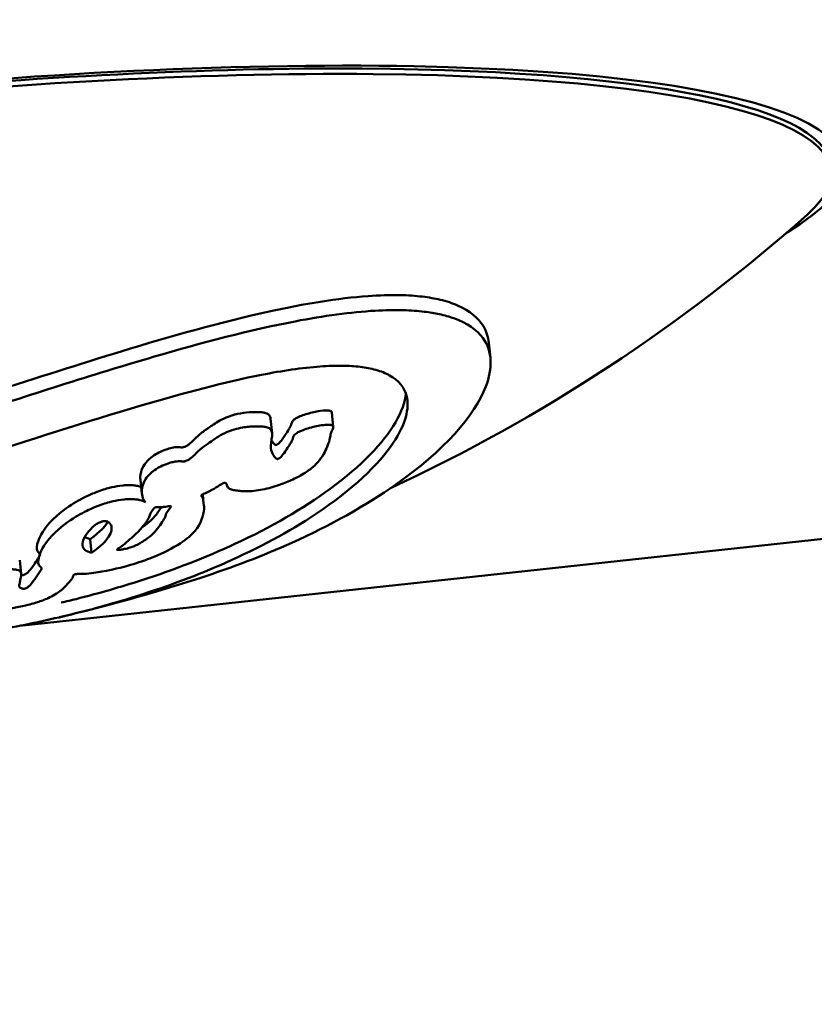
# Model space of a CAD drawing. Units: millimetres. Extents: x -40 to 16179, y 5 to 13683.
# Drawn here: x 10217 to 10275, y 2144 to 2216 of the extents above; entities that cross this region are included whole.
import ezdxf

# ---------------------------------------------------------------- set-up
doc = ezdxf.new("R2010")
doc.units = ezdxf.units.MM
doc.layers.add('MD_Visible', color=7, linetype='Continuous', lineweight=50)

msp = doc.modelspace()

# ---------------------------------------------------------------- linework, layer by layer
msp.add_lwpolyline([(9044.476, 180.63, 2.662771), (3274.271, 6417.314, -0.349642), (2150.958, 4923.139, 0.341788), (585.6, 2900.693), (585.6, 2222.359, 0.570412), (3681.371, 391.661, -0.126346), (4404.087, 577.249), (5509.109, 577.249, -0.131635), (6259.02, 376.338, 0.207435), (8450.638, 124.38, -0.100419)], format="xyb", close=True)
at = {"layer": 'MD_Visible'}
for p, q in [((10251.591, 2191.254), (10251.475, 2192.331)), ((10240.199, 2186.25), (10240.087, 2187.289)), ((10235.76, 2185.796), (10235.648, 2186.83)), ((10226.32, 2181.397), (10226.211, 2182.407)), ((10230.768, 2181.014), (10230.732, 2181.344)), ((10217.465, 2171.826), (10299.579, 2180.725)), ((10230.823, 2180.496), (10230.77, 2180.981)), ((10222.677, 2177.119), (10222.569, 2178.112)), ((10217.566, 2175.607), (10217.459, 2176.594))]:
    msp.add_line(p, q, dxfattribs=at)
at = {"layer": 'MD_Visible', "extrusion": (0, 0, -1)}
for radius, start, end in [(125, 228.43457, 245.05785), (126, 252.01698, 256.82534)]:
    msp.add_arc((-10191.624, 2295.131), radius, start, end, dxfattribs=at)
for centre, major_axis, start_param, end_param in [((10202.232, 2197.187), (-74.032, -8.018), 0, 3.141593), ((10202.232, 2197.187), (-75.061, -8.13), 5.928401, 9.779563), ((10202.274, 2196.797), (-74.032, -8.018), 6.046068, 9.661895)]:
    msp.add_ellipse(centre, major_axis=major_axis, ratio=0.171639, start_param=start_param, end_param=end_param, dxfattribs=at)
at = {"layer": 'MD_Visible'}
for points, knots in [([(10246.679, 2195.678), (10246.162, 2195.74), (10245.607, 2195.777), (10244.297, 2195.803), (10243.528, 2195.78), (10240.534, 2195.568), (10238.099, 2195.164), (10232.078, 2193.844), (10228.426, 2192.811), (10218.854, 2189.898), (10212.301, 2187.685), (10202.336, 2184.518), (10199.197, 2183.549), (10193.533, 2181.888), (10190.967, 2181.17), (10186.73, 2180.056), (10185.017, 2179.626), (10181.572, 2178.805), (10179.844, 2178.418), (10175.347, 2177.477), (10172.67, 2176.99), (10167.053, 2176.115), (10164.204, 2175.79), (10159.739, 2175.416), (10158.001, 2175.348), (10156.532, 2175.291), (10156.239, 2175.278), (10156.242, 2175.25)], [0, 0, 0, 0, 0.253499, 0.253499, 0.564039, 0.564039, 1.401342, 1.401342, 2.533166, 2.533166, 4.402091, 4.402091, 5.284398, 5.284398, 6.045538, 6.045538, 6.581763, 6.581763, 7.150801, 7.150801, 8.112315, 8.112315, 9.340746, 9.340746, 10.482603, 10.482603, 11.088299, 11.088299, 11.088299, 11.088299]), ([(10251.475, 2192.33), (10251.427, 2192.771), (10251.293, 2193.171), (10250.719, 2194.141), (10250.106, 2194.662), (10248.838, 2195.209), (10248.421, 2195.345), (10247.562, 2195.548), (10247.136, 2195.623), (10246.679, 2195.678)], [11.548435, 11.548435, 11.548435, 11.548435, 12.023572, 12.023572, 12.838741, 12.838741, 13.175544, 13.175544, 13.461186, 13.461186, 13.461186, 13.461186]), ([(10156.4, 2174.154), (10156.198, 2174.213), (10156.729, 2174.228), (10159.3, 2174.347), (10162.246, 2174.502), (10168.461, 2175.286), (10170.769, 2175.634), (10175.342, 2176.446), (10177.577, 2176.889), (10181.53, 2177.756), (10183.201, 2178.144), (10186.723, 2179.009), (10188.579, 2179.49), (10193.648, 2180.863), (10196.945, 2181.82), (10204.604, 2184.153), (10209.066, 2185.593), (10218.046, 2188.5), (10222.677, 2190.009), (10230.696, 2192.346), (10234.18, 2193.265), (10239.511, 2194.287), (10241.467, 2194.56), (10243.955, 2194.701), (10244.632, 2194.713), (10245.811, 2194.681), (10246.32, 2194.645), (10246.797, 2194.587)], [-13.103344, -13.103344, -13.103344, -13.103344, -11.775832, -11.775832, -9.64043, -9.64043, -8.561234, -8.561234, -7.633998, -7.633998, -6.988123, -6.988123, -6.304503, -6.304503, -5.160917, -5.160917, -3.713932, -3.713932, -2.290346, -2.290346, -1.202396, -1.202396, -0.511643, -0.511643, -0.233993, -0.233993, 0, 0, 0, 0]), ([(10246.797, 2194.587), (10247.183, 2194.541), (10247.548, 2194.481), (10248.273, 2194.324), (10248.626, 2194.224), (10249.923, 2193.76), (10250.61, 2193.273), (10251.759, 2191.705), (10251.757, 2190.473), (10250.455, 2187.051), (10248.234, 2184.523), (10242.559, 2180.536), (10240.006, 2179.111), (10235.117, 2176.908), (10232.88, 2176.051), (10230.525, 2175.286)], [-12.711255, -12.711255, -12.711255, -12.711255, -12.521248, -12.521248, -12.30763, -12.30763, -11.666295, -11.666295, -10.602398, -10.602398, -8.852858, -8.852858, -7.773977, -7.773977, -6.974368, -6.974368, -6.974368, -6.974368]), ([(10166.108, 2172.023), (10165.775, 2172.063), (10165.467, 2172.1), (10164.882, 2172.17), (10164.611, 2172.204), (10163.698, 2172.316), (10163.28, 2172.372), (10162.709, 2172.479), (10162.921, 2172.504), (10164.568, 2172.603), (10166.192, 2172.685), (10171.327, 2173.195), (10174.948, 2173.687), (10180.714, 2174.757), (10182.581, 2175.137), (10186.023, 2175.899), (10187.574, 2176.262), (10190.826, 2177.064), (10192.532, 2177.507), (10196.999, 2178.717), (10199.821, 2179.531), (10206.286, 2181.481), (10210.008, 2182.663), (10218.193, 2185.29), (10222.376, 2186.644), (10229.443, 2188.723), (10232.407, 2189.504), (10236.506, 2190.309), (10237.945, 2190.525), (10239.826, 2190.661), (10240.366, 2190.679), (10241.328, 2190.665), (10241.752, 2190.639), (10242.146, 2190.591)], [-9.566522, -9.566522, -9.566522, -9.566522, -9.402275, -9.402275, -9.22534, -9.22534, -8.73112, -8.73112, -7.892484, -7.892484, -6.915451, -6.915451, -5.70579, -5.70579, -5.165914, -5.165914, -4.745178, -4.745178, -4.304425, -4.304425, -3.614784, -3.614784, -2.761072, -2.761072, -1.76341, -1.76341, -0.90731, -0.90731, -0.409474, -0.409474, -0.193092, -0.193092, 0, 0, 0, 0]), ([(10242.146, 2190.591), (10242.561, 2190.542), (10242.938, 2190.469), (10243.665, 2190.268), (10244, 2190.134), (10244.968, 2189.596), (10245.353, 2189.087), (10245.753, 2187.581), (10245.429, 2186.407), (10243.479, 2183.49), (10241.587, 2181.69), (10237.006, 2178.648), (10234.798, 2177.46), (10230.39, 2175.51), (10228.235, 2174.702), (10224.434, 2173.501), (10222.847, 2173.057), (10219.618, 2172.264), (10217.977, 2171.912), (10214.042, 2171.185), (10211.71, 2170.841), (10207.444, 2170.361), (10205.527, 2170.196), (10203.576, 2170.075)], [-9.482275, -9.482275, -9.482275, -9.482275, -9.28367, -9.28367, -9.057328, -9.057328, -8.516262, -8.516262, -7.652298, -7.652298, -6.598562, -6.598562, -5.845435, -5.845435, -5.218349, -5.218349, -4.795518, -4.795518, -4.383467, -4.383467, -3.831925, -3.831925, -3.400995, -3.400995, -3.400995, -3.400995]), ([(10245.461, 2188.66), (10245.405, 2188.03), (10245.154, 2187.324), (10243.843, 2185.089), (10242.251, 2183.42), (10238.01, 2180.312), (10235.661, 2178.961), (10230.98, 2176.792), (10228.711, 2175.91), (10224.778, 2174.636), (10223.188, 2174.181), (10221.192, 2173.678), (10220.833, 2173.591), (10220.471, 2173.505)], [-8.296959, -8.296959, -8.296959, -8.296959, -7.785551, -7.785551, -6.791988, -6.791988, -5.940935, -5.940935, -5.253649, -5.253649, -4.815438, -4.815438, -4.719932, -4.719932, -4.719932, -4.719932]), ([(10226.211, 2182.407), (10226.203, 2182.475), (10226.201, 2182.55), (10226.214, 2182.817), (10226.259, 2183.1), (10226.513, 2183.535), (10226.645, 2183.72), (10227.013, 2184.043), (10227.169, 2184.157), (10227.462, 2184.334), (10227.616, 2184.416), (10227.996, 2184.576), (10228.161, 2184.63), (10228.429, 2184.709), (10228.58, 2184.743), (10228.775, 2184.769), (10228.829, 2184.773), (10228.902, 2184.775), (10228.924, 2184.775), (10228.968, 2184.774), (10228.99, 2184.773), (10229.049, 2184.768), (10229.086, 2184.764), (10229.142, 2184.759), (10229.164, 2184.758), (10229.201, 2184.756), (10229.217, 2184.756), (10229.25, 2184.757), (10229.273, 2184.759), (10229.33, 2184.768), (10229.359, 2184.775), (10229.421, 2184.794), (10229.451, 2184.806), (10229.52, 2184.837), (10229.558, 2184.858), (10229.653, 2184.916), (10229.712, 2184.96), (10229.846, 2185.067), (10229.922, 2185.136), (10230.201, 2185.402), (10230.355, 2185.574), (10230.798, 2185.934), (10231.067, 2186.107), (10231.45, 2186.373), (10231.585, 2186.467), (10231.889, 2186.657), (10232.063, 2186.756), (10232.497, 2186.954), (10232.686, 2187.021), (10233.112, 2187.152), (10233.391, 2187.213), (10233.995, 2187.297), (10234.276, 2187.311), (10234.61, 2187.317), (10234.719, 2187.316), (10234.886, 2187.308), (10234.946, 2187.304), (10235.055, 2187.293), (10235.106, 2187.286), (10235.209, 2187.268), (10235.261, 2187.257), (10235.406, 2187.213), (10235.485, 2187.172), (10235.607, 2187.03), (10235.637, 2186.936), (10235.646, 2186.829)], [-128.966471, -128.966471, -128.966471, -128.966471, -125.312925, -125.312925, -116.865034, -116.865034, -113.023671, -113.023671, -110.786112, -110.786112, -109.109622, -109.109622, -107.527252, -107.527252, -105.523658, -105.523658, -104.712459, -104.712459, -104.35354, -104.35354, -103.974286, -103.974286, -103.303872, -103.303872, -102.915868, -102.915868, -102.657165, -102.657165, -102.37789, -102.37789, -102.095991, -102.095991, -101.805142, -101.805142, -101.39592, -101.39592, -100.662276, -100.662276, -99.652588, -99.652588, -96.916137, -96.916137, -94.333518, -94.333518, -92.987038, -92.987038, -91.518329, -91.518329, -90.034837, -90.034837, -87.602353, -87.602353, -85.036076, -85.036076, -83.731193, -83.731193, -82.94675, -82.94675, -82.252679, -82.252679, -81.438943, -81.438943, -79.777158, -79.777158, -77.940165, -77.940165, -77.940165, -77.940165]), ([(10235.718, 2185.268), (10235.744, 2185.228), (10235.771, 2185.19), (10235.842, 2185.091), (10235.858, 2185.067), (10235.897, 2185.018), (10235.918, 2184.994), (10235.954, 2184.965), (10235.969, 2184.954), (10235.993, 2184.944), (10235.999, 2184.942), (10236.011, 2184.939), (10236.016, 2184.938), (10236.026, 2184.936), (10236.032, 2184.936), (10236.045, 2184.936), (10236.053, 2184.936), (10236.07, 2184.939), (10236.078, 2184.941), (10236.094, 2184.946), (10236.101, 2184.949), (10236.119, 2184.957), (10236.128, 2184.962), (10236.154, 2184.977), (10236.171, 2184.989), (10236.215, 2185.023), (10236.243, 2185.049), (10236.309, 2185.114), (10236.351, 2185.163), (10236.448, 2185.281), (10236.515, 2185.37), (10236.739, 2185.687), (10236.827, 2185.829), (10236.99, 2186.092), (10237.064, 2186.209), (10237.167, 2186.449), (10237.17, 2186.513), (10237.224, 2186.63), (10237.246, 2186.667), (10237.302, 2186.729), (10237.339, 2186.765), (10237.465, 2186.851), (10237.536, 2186.891), (10237.729, 2186.987), (10237.859, 2187.039), (10238.266, 2187.184), (10238.591, 2187.272), (10239.157, 2187.386), (10239.41, 2187.422), (10239.685, 2187.433), (10239.749, 2187.433), (10239.83, 2187.428), (10239.853, 2187.426), (10239.89, 2187.421), (10239.905, 2187.418), (10239.933, 2187.413), (10239.947, 2187.41), (10239.979, 2187.4), (10239.997, 2187.394), (10240.056, 2187.365), (10240.082, 2187.335), (10240.087, 2187.289)], [-69.428407, -69.428407, -69.428407, -69.428407, -68.316189, -68.316189, -66.486884, -66.486884, -65.034726, -65.034726, -64.278612, -64.278612, -64.018486, -64.018486, -63.851905, -63.851905, -63.698801, -63.698801, -63.508743, -63.508743, -63.361959, -63.361959, -63.220539, -63.220539, -63.043432, -63.043432, -62.669958, -62.669958, -61.954496, -61.954496, -60.518607, -60.518607, -57.934965, -57.934965, -53.002422, -53.002422, -49.518437, -49.518437, -45.877429, -45.877429, -44.204341, -44.204341, -43.113102, -43.113102, -42.096263, -42.096263, -40.491326, -40.491326, -36.844673, -36.844673, -33.822439, -33.822439, -32.860873, -32.860873, -32.466428, -32.466428, -32.185587, -32.185587, -31.899226, -31.899226, -31.476892, -31.476892, -30.308395, -30.308395, -30.308395, -30.308395]), ([(10226.572, 2180.796), (10226.484, 2180.897), (10226.282, 2181.164), (10226.33, 2181.853), (10226.386, 2182.142), (10226.683, 2182.606), (10226.829, 2182.776), (10227.161, 2183.053), (10227.314, 2183.163), (10227.596, 2183.327), (10227.754, 2183.411), (10228.15, 2183.571), (10228.31, 2183.622), (10228.53, 2183.683), (10228.635, 2183.708), (10228.818, 2183.74), (10228.896, 2183.749), (10228.994, 2183.754), (10229.019, 2183.754), (10229.064, 2183.753), (10229.084, 2183.752), (10229.145, 2183.748), (10229.187, 2183.743), (10229.249, 2183.738), (10229.272, 2183.736), (10229.31, 2183.735), (10229.326, 2183.735), (10229.359, 2183.736), (10229.381, 2183.737), (10229.437, 2183.746), (10229.467, 2183.753), (10229.528, 2183.771), (10229.558, 2183.783), (10229.625, 2183.813), (10229.662, 2183.833), (10229.755, 2183.888), (10229.812, 2183.929), (10229.946, 2184.034), (10230.023, 2184.104), (10230.301, 2184.366), (10230.459, 2184.54), (10230.862, 2184.869), (10231.045, 2184.989), (10231.518, 2185.31), (10231.701, 2185.443), (10232.051, 2185.653), (10232.247, 2185.763), (10232.732, 2185.967), (10232.95, 2186.039), (10233.582, 2186.202), (10233.942, 2186.241), (10234.348, 2186.273), (10234.568, 2186.282), (10234.856, 2186.279), (10234.937, 2186.276), (10235.071, 2186.267), (10235.125, 2186.261), (10235.229, 2186.248), (10235.278, 2186.24), (10235.389, 2186.217), (10235.448, 2186.2), (10235.551, 2186.156), (10235.614, 2186.121), (10235.715, 2185.994), (10235.751, 2185.906), (10235.785, 2185.505), (10235.683, 2185.198), (10235.647, 2184.397), (10235.904, 2184.128), (10236.007, 2183.991), (10236.042, 2183.95), (10236.092, 2183.924), (10236.101, 2183.92), (10236.115, 2183.915), (10236.121, 2183.914), (10236.131, 2183.912), (10236.136, 2183.911), (10236.147, 2183.91), (10236.154, 2183.91), (10236.172, 2183.911), (10236.18, 2183.913), (10236.194, 2183.916), (10236.2, 2183.918), (10236.215, 2183.924), (10236.222, 2183.927), (10236.24, 2183.936), (10236.25, 2183.942), (10236.277, 2183.959), (10236.294, 2183.972), (10236.345, 2184.013), (10236.381, 2184.048), (10236.497, 2184.171), (10236.591, 2184.292), (10236.84, 2184.644), (10236.945, 2184.811), (10237.08, 2185.025), (10237.125, 2185.097), (10237.19, 2185.216), (10237.212, 2185.259), (10237.294, 2185.453), (10237.292, 2185.54), (10237.388, 2185.667), (10237.421, 2185.703), (10237.524, 2185.781), (10237.577, 2185.815), (10237.714, 2185.89), (10237.801, 2185.931), (10238.042, 2186.031), (10238.206, 2186.086), (10238.686, 2186.231), (10239.042, 2186.31), (10239.533, 2186.38), (10239.708, 2186.395), (10239.889, 2186.392), (10239.924, 2186.39), (10239.975, 2186.385), (10239.993, 2186.382), (10240.024, 2186.377), (10240.038, 2186.375), (10240.067, 2186.368), (10240.083, 2186.363), (10240.123, 2186.349), (10240.145, 2186.337), (10240.18, 2186.307), (10240.197, 2186.283), (10240.203, 2186.199), (10240.185, 2186.145), (10240.123, 2185.999), (10240.074, 2185.918), (10239.954, 2185.522), (10240.005, 2185.392), (10239.687, 2184.63), (10239.603, 2184.454), (10239.239, 2183.81), (10238.928, 2183.499), (10238.41, 2183.082), (10238.148, 2182.9), (10237.544, 2182.562), (10237.236, 2182.413), (10236.616, 2182.151), (10236.26, 2182.016), (10235.45, 2181.779), (10235.024, 2181.682), (10234.206, 2181.571), (10233.914, 2181.568), (10233.578, 2181.58), (10233.445, 2181.592), (10233.179, 2181.626), (10233.053, 2181.648), (10232.915, 2181.677), (10232.858, 2181.691), (10232.76, 2181.722), (10232.718, 2181.739), (10232.611, 2181.797), (10232.563, 2181.843), (10232.473, 2181.99), (10232.465, 2182.101), (10232.404, 2182.17), (10232.392, 2182.18), (10232.373, 2182.19), (10232.367, 2182.192), (10232.357, 2182.195), (10232.353, 2182.196), (10232.344, 2182.197), (10232.339, 2182.198), (10232.326, 2182.198), (10232.319, 2182.198), (10232.302, 2182.196), (10232.293, 2182.194), (10232.274, 2182.189), (10232.264, 2182.186), (10232.241, 2182.178), (10232.227, 2182.172), (10232.191, 2182.155), (10232.166, 2182.142), (10232.084, 2182.095), (10232.019, 2182.054), (10231.765, 2181.889), (10231.634, 2181.799), (10231.173, 2181.557), (10230.944, 2181.457), (10230.74, 2181.35), (10230.704, 2181.328), (10230.659, 2181.294), (10230.646, 2181.28), (10230.629, 2181.25), (10230.628, 2181.236), (10230.643, 2181.198), (10230.672, 2181.176), (10230.747, 2181.106), (10230.767, 2181.073), (10230.774, 2180.884), (10230.764, 2180.865), (10230.819, 2180.531), (10230.858, 2180.402), (10230.8, 2180.054), (10230.783, 2179.976), (10230.646, 2179.396), (10230.4, 2178.831), (10229.39, 2177.976), (10228.908, 2177.645), (10227.51, 2176.944), (10226.953, 2176.728), (10226.222, 2176.462), (10225.702, 2176.285), (10224.226, 2175.896), (10223.601, 2175.789), (10223.084, 2175.704), (10222.871, 2175.668), (10222.115, 2175.567), (10221.909, 2175.599), (10221.607, 2175.582), (10221.563, 2175.578), (10221.511, 2175.57), (10221.496, 2175.567), (10221.472, 2175.561), (10221.462, 2175.558), (10221.446, 2175.553), (10221.438, 2175.55), (10221.418, 2175.542), (10221.41, 2175.537), (10221.389, 2175.524), (10221.379, 2175.514), (10221.349, 2175.481), (10221.338, 2175.454), (10221.311, 2175.362), (10221.318, 2175.33), (10221.195, 2175.176), (10221.136, 2175.109), (10220.939, 2174.85), (10220.583, 2174.409), (10219.561, 2173.838), (10219.259, 2173.718), (10218.8, 2173.551), (10218.513, 2173.461), (10218.051, 2173.337), (10217.775, 2173.266), (10217.085, 2173.126), (10216.768, 2173.073), (10216.052, 2172.978), (10215.793, 2172.967), (10215.566, 2172.96), (10215.451, 2172.96), (10215.054, 2172.97), (10214.951, 2172.979), (10214.702, 2173.056), (10214.611, 2173.098), (10214.544, 2173.104), (10214.538, 2173.104), (10214.529, 2173.104), (10214.527, 2173.104), (10214.522, 2173.103), (10214.521, 2173.103), (10214.517, 2173.102), (10214.516, 2173.102), (10214.512, 2173.101), (10214.511, 2173.1), (10214.506, 2173.099), (10214.504, 2173.098), (10214.497, 2173.094), (10214.493, 2173.091), (10214.477, 2173.078), (10214.469, 2173.064), (10214.454, 2173.027), (10214.449, 2172.996), (10214.427, 2172.836), (10214.393, 2172.752), (10214.278, 2172.451), (10214.21, 2172.352), (10213.842, 2172.154), (10213.646, 2172.077), (10213.24, 2171.947), (10213.027, 2171.889), (10212.561, 2171.781), (10212.323, 2171.732), (10211.828, 2171.646), (10211.606, 2171.614), (10211.119, 2171.552), (10210.889, 2171.534), (10210.46, 2171.506), (10210.234, 2171.505), (10209.667, 2171.518), (10209.521, 2171.563), (10209.322, 2171.641), (10209.237, 2171.724), (10209.164, 2171.746), (10209.157, 2171.747), (10209.149, 2171.748), (10209.147, 2171.748), (10209.143, 2171.748), (10209.142, 2171.748), (10209.14, 2171.748), (10209.139, 2171.748), (10209.137, 2171.747), (10209.136, 2171.747), (10209.133, 2171.747), (10209.132, 2171.747), (10209.129, 2171.746), (10209.128, 2171.745), (10209.123, 2171.743), (10209.12, 2171.741), (10209.108, 2171.734), (10209.101, 2171.726), (10209.071, 2171.683), (10209.06, 2171.621), (10209.05, 2171.562), (10209.048, 2171.549), (10209.036, 2171.475), (10209.019, 2171.406), (10209.093, 2171.199), (10209.152, 2171.154), (10209.088, 2171.052), (10209.027, 2171.016), (10208.849, 2170.94), (10208.719, 2170.904), (10208.476, 2170.844), (10208.288, 2170.805), (10207.946, 2170.743), (10207.771, 2170.714), (10207.194, 2170.632), (10206.879, 2170.598), (10206.322, 2170.543), (10205.836, 2170.503), (10205.05, 2170.453), (10204.813, 2170.454), (10204.41, 2170.45), (10204.306, 2170.449), (10204.175, 2170.443), (10204.137, 2170.441), (10204.089, 2170.437), (10204.072, 2170.436), (10204.041, 2170.432), (10204.029, 2170.43), (10204.004, 2170.425), (10203.992, 2170.423), (10203.967, 2170.417), (10203.954, 2170.413), (10203.925, 2170.401), (10203.912, 2170.393), (10203.881, 2170.365), (10203.882, 2170.341), (10203.893, 2170.281), (10203.907, 2170.255), (10203.844, 2170.182), (10203.764, 2170.15), (10203.329, 2169.976), (10203.066, 2169.875), (10202.042, 2169.712), (10201.826, 2169.681), (10201.132, 2169.592), (10200.62, 2169.539), (10199.231, 2169.425), (10198.559, 2169.385), (10197.967, 2169.351), (10197.649, 2169.335), (10197.183, 2169.317), (10197.044, 2169.313), (10196.795, 2169.306), (10196.685, 2169.303), (10196.411, 2169.298), (10196.259, 2169.296), (10195.893, 2169.293), (10195.727, 2169.293), (10195.528, 2169.291), (10195.469, 2169.291), (10195.367, 2169.29), (10195.321, 2169.289), (10195.252, 2169.288), (10195.225, 2169.287), (10195.177, 2169.285), (10195.161, 2169.284), (10195.135, 2169.283), (10195.123, 2169.282), (10195.095, 2169.28), (10195.082, 2169.278), (10195.051, 2169.274), (10195.038, 2169.271), (10195.005, 2169.26), (10195.005, 2169.252), (10195.005, 2169.238), (10195.004, 2169.23), (10194.926, 2169.202), (10194.801, 2169.185), (10194.455, 2169.164), (10194.39, 2169.161), (10194.323, 2169.159)], [-7.0589431, -7.0589431, -7.0589431, -7.0589431, -7.0583756, -7.0583756, -7.0581386, -7.0581386, -7.0580127, -7.0580127, -7.0579361, -7.0579361, -7.0578887, -7.0578887, -7.0578489, -7.0578489, -7.0578121, -7.0578121, -7.0577825, -7.0577825, -7.0577718, -7.0577718, -7.0577627, -7.0577627, -7.057742, -7.057742, -7.0577308, -7.0577308, -7.0577237, -7.0577237, -7.0577162, -7.0577162, -7.0577084, -7.0577084, -7.0577003, -7.0577003, -7.0576895, -7.0576895, -7.0576698, -7.0576698, -7.0576417, -7.0576417, -7.057567, -7.057567, -7.0575073, -7.0575073, -7.0574177, -7.0574177, -7.0573673, -7.0573673, -7.0573253, -7.0573253, -7.0572485, -7.0572485, -7.0571837, -7.0571837, -7.057157, -7.057157, -7.0571377, -7.0571377, -7.0571188, -7.0571188, -7.0570927, -7.0570927, -7.0570656, -7.0570656, -7.0570391, -7.0570391, -7.0569837, -7.0569837, -7.0568996, -7.0568996, -7.0568621, -7.0568621, -7.0568552, -7.0568552, -7.0568517, -7.0568517, -7.0568488, -7.0568488, -7.0568457, -7.0568457, -7.0568414, -7.0568414, -7.0568373, -7.0568373, -7.0568327, -7.0568327, -7.0568257, -7.0568257, -7.0568115, -7.0568115, -7.0567752, -7.0567752, -7.0566775, -7.0566775, -7.0565761, -7.0565761, -7.0564785, -7.0564785, -7.0564218, -7.0564218, -7.05622, -7.05622, -7.0561609, -7.0561609, -7.0561141, -7.0561141, -7.0560508, -7.0560508, -7.0559384, -7.0559384, -7.0556985, -7.0556985, -7.0555595, -7.0555595, -7.0555247, -7.0555247, -7.055505, -7.055505, -7.0554883, -7.0554883, -7.055468, -7.055468, -7.0554301, -7.0554301, -7.0553873, -7.0553873, -7.0553372, -7.0553372, -7.0552517, -7.0552517, -7.0550959, -7.0550959, -7.0550485, -7.0550485, -7.0548971, -7.0548971, -7.0547925, -7.0547925, -7.0547059, -7.0547059, -7.0546219, -7.0546219, -7.0545425, -7.0545425, -7.0544661, -7.0544661, -7.0544099, -7.0544099, -7.0543467, -7.0543467, -7.0542991, -7.0542991, -7.0542557, -7.0542557, -7.0541739, -7.0541739, -7.054032, -7.054032, -7.0540088, -7.0540088, -7.0540012, -7.0540012, -7.0539963, -7.0539963, -7.0539915, -7.0539915, -7.0539856, -7.0539856, -7.0539796, -7.0539796, -7.053974, -7.053974, -7.0539656, -7.0539656, -7.05395, -7.05395, -7.0539138, -7.0539138, -7.0538203, -7.0538203, -7.0537308, -7.0537308, -7.0536939, -7.0536939, -7.0536638, -7.0536638, -7.0536278, -7.0536278, -7.0535603, -7.0535603, -7.0534436, -7.0534436, -7.0533323, -7.0533323, -7.0532093, -7.0532093, -7.0531802, -7.0531802, -7.0529175, -7.0529175, -7.0527926, -7.0527926, -7.0526887, -7.0526887, -7.0525875, -7.0525875, -7.0524665, -7.0524665, -7.0523837, -7.0523837, -7.0521544, -7.0521544, -7.0521111, -7.0521111, -7.0520954, -7.0520954, -7.0520845, -7.0520845, -7.0520773, -7.0520773, -7.0520694, -7.0520694, -7.0520533, -7.0520533, -7.0520108, -7.0520108, -7.0519154, -7.0519154, -7.0518432, -7.0518432, -7.0516234, -7.0516234, -7.0515197, -7.0515197, -7.0514024, -7.0514024, -7.0513448, -7.0513448, -7.0512953, -7.0512953, -7.0512248, -7.0512248, -7.0511693, -7.0511693, -7.051093, -7.051093, -7.0510378, -7.0510378, -7.0510317, -7.0510317, -7.0510294, -7.0510294, -7.0510276, -7.0510276, -7.0510255, -7.0510255, -7.0510226, -7.0510226, -7.0510173, -7.0510173, -7.0510031, -7.0510031, -7.0509489, -7.0509489, -7.0508286, -7.0508286, -7.0503161, -7.0503161, -7.0498993, -7.0498993, -7.049624, -7.049624, -7.049396, -7.049396, -7.049198, -7.049198, -7.0489922, -7.0489922, -7.048632, -7.048632, -7.0479479, -7.0479479, -7.046199, -7.046199, -7.0427654, -7.0427654, -7.042436, -7.042436, -7.0423293, -7.0423293, -7.0422624, -7.0422624, -7.0422052, -7.0422052, -7.0421507, -7.0421507, -7.0420774, -7.0420774, -7.0419352, -7.0419352, -7.0415498, -7.0415498, -7.0400526, -7.0400526, -7.0320707, -7.0320707, -7.0294746, -7.0294746, -7.0187306, -7.0187306, -7.0079377, -7.0079377, -7.0007656, -7.0007656, -6.9905344, -6.9905344, -6.9741171, -6.9741171, -6.9632024, -6.9632024, -6.9460214, -6.9460214, -6.9176664, -6.9176664, -6.8768877, -6.8768877, -6.86129, -6.86129, -6.8538567, -6.8538567, -6.8506192, -6.8506192, -6.848139, -6.848139, -6.8452003, -6.8452003, -6.8403122, -6.8403122, -6.8298793, -6.8298793, -6.8027154, -6.8027154, -6.761744, -6.761744, -6.7124799, -6.7124799, -6.6616325, -6.6616325, -6.6495409, -6.6495409, -6.6264032, -6.6264032, -6.6005927, -6.6005927, -6.5682843, -6.5682843, -6.5540151, -6.5540151, -6.5419792, -6.5419792, -6.5230388, -6.5230388, -6.5058449, -6.5058449, -6.4997123, -6.4997123, -6.4948029, -6.4948029, -6.4917776, -6.4917776, -6.489156, -6.489156, -6.4857067, -6.4857067, -6.4801652, -6.4801652, -6.468792, -6.468792, -6.4391717, -6.4391717, -6.4140643, -6.4140643, -6.3588809, -6.3588809, -6.3461743, -6.3461743, -6.3461743, -6.3461743]), ([(10217.568, 2175.502), (10217.586, 2175.499), (10217.608, 2175.497), (10217.646, 2175.497), (10217.662, 2175.497), (10217.691, 2175.5), (10217.702, 2175.502), (10217.725, 2175.506), (10217.735, 2175.509), (10217.754, 2175.514), (10217.765, 2175.518), (10217.792, 2175.528), (10217.808, 2175.535), (10217.853, 2175.557), (10217.883, 2175.574), (10217.949, 2175.619), (10217.987, 2175.649), (10218.081, 2175.729), (10218.151, 2175.794), (10218.535, 2176.289), (10218.628, 2176.435), (10218.726, 2176.608), (10218.763, 2176.678), (10218.857, 2176.813), (10218.906, 2176.873), (10218.957, 2177.015), (10218.902, 2177.064), (10218.69, 2177.266), (10218.661, 2177.428), (10218.774, 2177.935), (10218.932, 2178.448), (10219.999, 2179.749), (10220.714, 2180.271), (10221.674, 2180.892), (10222.108, 2181.117), (10222.711, 2181.395), (10222.979, 2181.506), (10223.637, 2181.737), (10223.938, 2181.816), (10224.377, 2181.919), (10224.652, 2181.972), (10225.086, 2182.013), (10225.211, 2182.02), (10225.411, 2182.022), (10225.488, 2182.02), (10225.639, 2182.012), (10225.713, 2182.006), (10225.887, 2181.984), (10225.983, 2181.967), (10226.141, 2181.929), (10226.207, 2181.91), (10226.267, 2181.889)], [-1.533355, -1.533355, -1.533355, -1.533355, -1.516941, -1.516941, -1.507603, -1.507603, -1.502009, -1.502009, -1.496875, -1.496875, -1.489998, -1.489998, -1.477369, -1.477369, -1.447104, -1.447104, -1.397598, -1.397598, -1.297153, -1.297153, -1.189945, -1.189945, -1.111677, -1.111677, -1.052966, -1.052966, -0.957091, -0.957091, -0.800952, -0.800952, -0.702046, -0.702046, -0.600836, -0.600836, -0.507275, -0.507275, -0.439329, -0.439329, -0.350615, -0.350615, -0.245315, -0.245315, -0.19909, -0.19909, -0.167905, -0.167905, -0.135117, -0.135117, -0.085821, -0.085821, -0.046824, -0.046824, -0.046824, -0.046824]), ([(10187.634, 2169.29), (10187.745, 2169.282), (10187.854, 2169.275), (10188.537, 2169.226), (10189.082, 2169.189), (10190.79, 2169.106), (10191.45, 2169.161), (10192.193, 2169.274), (10192.16, 2169.304), (10192.387, 2169.372), (10192.428, 2169.381), (10192.487, 2169.4), (10192.504, 2169.409), (10192.493, 2169.431), (10192.426, 2169.443), (10192.183, 2169.48), (10192.064, 2169.495), (10191.916, 2169.556), (10191.798, 2169.615), (10191.795, 2169.754), (10191.84, 2169.816), (10191.98, 2169.944), (10192.092, 2170.02), (10192.448, 2170.228), (10192.816, 2170.404), (10193.843, 2170.693), (10194.287, 2170.81), (10195.185, 2170.976), (10195.564, 2171.04), (10196.355, 2171.134), (10196.685, 2171.164), (10197.316, 2171.203), (10197.605, 2171.214), (10198.222, 2171.217), (10198.503, 2171.206), (10199.163, 2171.159), (10199.436, 2171.108), (10199.815, 2171.028), (10199.974, 2170.977), (10200.228, 2170.847), (10200.282, 2170.767), (10200.247, 2170.497), (10199.854, 2170.308), (10199.279, 2170.09), (10199.081, 2170.037), (10198.482, 2169.863), (10198.44, 2169.84), (10197.937, 2169.76), (10197.817, 2169.742), (10197.68, 2169.718), (10197.64, 2169.71), (10197.599, 2169.699), (10197.589, 2169.694), (10197.588, 2169.686), (10197.6, 2169.683), (10197.632, 2169.678), (10197.662, 2169.676), (10197.741, 2169.673), (10197.794, 2169.672), (10197.913, 2169.672), (10197.983, 2169.673), (10198.122, 2169.675), (10198.242, 2169.678), (10198.487, 2169.689), (10198.591, 2169.696), (10198.76, 2169.709), (10198.836, 2169.716), (10199.039, 2169.738), (10199.147, 2169.753), (10199.769, 2169.843), (10200.063, 2169.918), (10200.466, 2170.025), (10200.804, 2170.131), (10201.355, 2170.475), (10201.572, 2170.624), (10201.722, 2170.758), (10201.725, 2170.774), (10201.686, 2170.84), (10201.618, 2170.913), (10201.544, 2171.094), (10201.523, 2171.178), (10201.497, 2171.482), (10201.631, 2171.616), (10201.87, 2171.784), (10202.062, 2171.873), (10202.577, 2172.039), (10202.891, 2172.123), (10203.618, 2172.268), (10203.96, 2172.318), (10204.498, 2172.383), (10204.743, 2172.407), (10205.085, 2172.429), (10205.218, 2172.434), (10205.479, 2172.428), (10205.571, 2172.416), (10205.778, 2172.384), (10205.895, 2172.353), (10205.98, 2172.352), (10205.987, 2172.352), (10205.997, 2172.353), (10206.002, 2172.354), (10206.011, 2172.355), (10206.015, 2172.356), (10206.025, 2172.358), (10206.029, 2172.359), (10206.041, 2172.364), (10206.047, 2172.367), (10206.065, 2172.376), (10206.074, 2172.385), (10206.106, 2172.42), (10206.118, 2172.458), (10206.149, 2172.562), (10206.161, 2172.609), (10206.271, 2172.722), (10206.304, 2172.75), (10206.476, 2172.914), (10206.563, 2173.039), (10206.951, 2173.312), (10207.166, 2173.449), (10207.611, 2173.637), (10207.725, 2173.681), (10208.129, 2173.819), (10208.403, 2173.89), (10208.844, 2173.987), (10209.125, 2174.042), (10209.733, 2174.12), (10210.062, 2174.153), (10210.777, 2174.177), (10211.104, 2174.16), (10211.386, 2174.13), (10211.487, 2174.112), (10211.638, 2174.057), (10211.692, 2174.026), (10211.808, 2173.943), (10211.851, 2173.908), (10211.901, 2173.883), (10211.914, 2173.878), (10211.929, 2173.877), (10211.932, 2173.876), (10211.937, 2173.876), (10211.939, 2173.877), (10211.943, 2173.877), (10211.944, 2173.877), (10211.948, 2173.878), (10211.949, 2173.878), (10211.953, 2173.879), (10211.955, 2173.88), (10211.961, 2173.883), (10211.964, 2173.884), (10211.975, 2173.891), (10211.982, 2173.897), (10212.005, 2173.92), (10212.019, 2173.944), (10212.063, 2174.024), (10212.089, 2174.096), (10212.168, 2174.253), (10212.211, 2174.31), (10212.413, 2174.617), (10212.575, 2174.908), (10212.892, 2175.256), (10212.988, 2175.326), (10213.199, 2175.445), (10213.338, 2175.505), (10213.677, 2175.623), (10213.862, 2175.671), (10214.192, 2175.746), (10214.428, 2175.792), (10214.962, 2175.859), (10215.266, 2175.888), (10216.087, 2175.926), (10216.566, 2175.94), (10217.044, 2175.915), (10217.149, 2175.906), (10217.328, 2175.875), (10217.379, 2175.858), (10217.494, 2175.805), (10217.528, 2175.753), (10217.593, 2175.559), (10217.551, 2175.366), (10217.49, 2175.119), (10217.471, 2175.037), (10217.452, 2174.844), (10217.393, 2174.678), (10217.487, 2174.586), (10217.522, 2174.564), (10217.59, 2174.536), (10217.624, 2174.525), (10217.684, 2174.515), (10217.71, 2174.512), (10217.753, 2174.511), (10217.769, 2174.512), (10217.797, 2174.515), (10217.809, 2174.517), (10217.832, 2174.521), (10217.841, 2174.524), (10217.861, 2174.529), (10217.871, 2174.533), (10217.898, 2174.542), (10217.914, 2174.549), (10217.96, 2174.571), (10217.989, 2174.589), (10218.056, 2174.633), (10218.093, 2174.663), (10218.187, 2174.743), (10218.258, 2174.808), (10218.597, 2175.245), (10218.73, 2175.443), (10218.985, 2175.883), (10219.071, 2175.939), (10218.998, 2176.103), (10218.902, 2176.163), (10218.755, 2176.373), (10218.81, 2176.629), (10218.88, 2176.935), (10219.033, 2177.456), (10220.13, 2178.77), (10220.845, 2179.288), (10221.807, 2179.904), (10222.244, 2180.128), (10222.834, 2180.396), (10223.085, 2180.498), (10223.726, 2180.725), (10224.029, 2180.805), (10224.443, 2180.903), (10224.726, 2180.96), (10225.18, 2181.004), (10225.306, 2181.011), (10225.509, 2181.014), (10225.587, 2181.012), (10225.739, 2181.005), (10225.813, 2180.998), (10225.986, 2180.978), (10226.081, 2180.961), (10226.327, 2180.904), (10226.463, 2180.855), (10226.572, 2180.796)], [-5.350438, -5.350438, -5.350438, -5.350438, -5.346319, -5.346319, -5.323961, -5.323961, -5.271725, -5.271725, -5.182295, -5.182295, -5.152683, -5.152683, -5.130436, -5.130436, -5.092795, -5.092795, -5.045174, -5.045174, -5.016846, -5.016846, -4.999039, -4.999039, -4.979052, -4.979052, -4.941649, -4.941649, -4.927312, -4.927312, -4.921283, -4.921283, -4.917376, -4.917376, -4.914087, -4.914087, -4.910178, -4.910178, -4.903073, -4.903073, -4.893536, -4.893536, -4.880925, -4.880925, -4.850804, -4.850804, -4.8299, -4.8299, -4.794524, -4.794524, -4.784372, -4.784372, -4.778918, -4.778918, -4.775466, -4.775466, -4.771709, -4.771709, -4.765695, -4.765695, -4.758108, -4.758108, -4.749185, -4.749185, -4.740697, -4.740697, -4.734493, -4.734493, -4.730128, -4.730128, -4.724048, -4.724048, -4.692587, -4.692587, -4.600916, -4.600916, -4.573442, -4.573442, -4.557257, -4.557257, -4.533904, -4.533904, -4.520123, -4.520123, -4.476203, -4.476203, -4.425507, -4.425507, -4.384409, -4.384409, -4.347117, -4.347117, -4.319525, -4.319525, -4.299639, -4.299639, -4.277058, -4.277058, -4.229286, -4.229286, -4.22427, -4.22427, -4.2195, -4.2195, -4.21499, -4.21499, -4.208903, -4.208903, -4.197159, -4.197159, -4.166495, -4.166495, -4.065735, -4.065735, -3.894535, -3.894535, -3.832918, -3.832918, -3.55727, -3.55727, -3.408249, -3.408249, -3.362566, -3.362566, -3.260438, -3.260438, -3.171512, -3.171512, -3.109725, -3.109725, -3.040619, -3.040619, -2.993247, -2.993247, -2.956164, -2.956164, -2.926331, -2.926331, -2.914811, -2.914811, -2.912616, -2.912616, -2.911307, -2.911307, -2.910302, -2.910302, -2.909258, -2.909258, -2.90764, -2.90764, -2.904256, -2.904256, -2.894896, -2.894896, -2.865842, -2.865842, -2.779968, -2.779968, -2.683366, -2.683366, -2.483015, -2.483015, -2.374166, -2.374166, -2.262391, -2.262391, -2.135702, -2.135702, -2.001507, -2.001507, -1.901098, -1.901098, -1.818937, -1.818937, -1.794284, -1.794284, -1.768665, -1.768665, -1.70072, -1.70072, -1.530168, -1.530168, -1.415533, -1.415533, -1.311938, -1.311938, -1.277704, -1.277704, -1.255676, -1.255676, -1.24443, -1.24443, -1.239074, -1.239074, -1.235867, -1.235867, -1.232911, -1.232911, -1.228933, -1.228933, -1.221636, -1.221636, -1.204164, -1.204164, -1.175614, -1.175614, -1.117501, -1.117501, -1.070896, -1.070896, -1.016009, -1.016009, -0.972403, -0.972403, -0.888962, -0.888962, -0.768821, -0.768821, -0.650552, -0.650552, -0.540165, -0.540165, -0.464938, -0.464938, -0.359127, -0.359127, -0.247655, -0.247655, -0.200828, -0.200828, -0.169214, -0.169214, -0.136655, -0.136655, -0.088164, -0.088164, 0, 0, 0, 0]), ([(10227.166, 2180.305), (10227.177, 2180.322), (10227.188, 2180.34), (10227.21, 2180.363), (10227.218, 2180.371), (10227.234, 2180.382), (10227.241, 2180.386), (10227.255, 2180.393), (10227.263, 2180.397), (10227.288, 2180.406), (10227.301, 2180.409), (10227.333, 2180.416), (10227.353, 2180.42), (10227.484, 2180.436), (10227.635, 2180.431), (10227.85, 2180.432), (10227.932, 2180.436), (10228.117, 2180.464), (10228.199, 2180.48), (10228.297, 2180.494), (10228.324, 2180.497), (10228.362, 2180.497), (10228.381, 2180.497), (10228.41, 2180.487), (10228.418, 2180.479), (10228.445, 2180.402), (10228.223, 2180.241), (10228.058, 2179.913), (10228.089, 2179.855), (10227.946, 2179.589), (10227.901, 2179.519), (10227.694, 2179.207), (10227.443, 2178.819), (10226.969, 2178.356), (10226.779, 2178.204), (10226.465, 2177.983), (10226.334, 2177.895), (10226.125, 2177.774), (10226.049, 2177.733), (10225.888, 2177.654), (10225.802, 2177.616), (10225.708, 2177.579)], [-1.789214, -1.789214, -1.789214, -1.789214, -1.685395, -1.685395, -1.632833, -1.632833, -1.602281, -1.602281, -1.580407, -1.580407, -1.557667, -1.557667, -1.522001, -1.522001, -1.295643, -1.295643, -1.139092, -1.139092, -1.029623, -1.029623, -0.983338, -0.983338, -0.948786, -0.948786, -0.915223, -0.915223, -0.665583, -0.665583, -0.504668, -0.504668, -0.450359, -0.450359, -0.254274, -0.254274, -0.132718, -0.132718, -0.065263, -0.065263, -0.031982, -0.031982, 0, 0, 0, 0]), ([(10225.708, 2177.579), (10225.601, 2177.538), (10225.49, 2177.501), (10225.229, 2177.427), (10225.094, 2177.397), (10224.879, 2177.356), (10224.777, 2177.34), (10224.652, 2177.327), (10224.61, 2177.324), (10224.557, 2177.326), (10224.541, 2177.327), (10224.52, 2177.334), (10224.515, 2177.339), (10224.513, 2177.349), (10224.515, 2177.356), (10224.541, 2177.382), (10224.565, 2177.399), (10224.661, 2177.461), (10224.761, 2177.518), (10225.016, 2177.713), (10225.092, 2177.787), (10225.47, 2178.115), (10225.94, 2178.495), (10226.516, 2179.174), (10226.733, 2179.448), (10226.908, 2179.835), (10226.878, 2179.933), (10227.166, 2180.305)], [-6.486782, -6.486782, -6.486782, -6.486782, -5.670815, -5.670815, -4.672845, -4.672845, -3.779272, -3.779272, -3.325752, -3.325752, -3.061119, -3.061119, -2.855049, -2.855049, -2.679963, -2.679963, -2.468369, -2.468369, -1.934444, -1.934444, -1.451944, -1.451944, -0.609025, -0.609025, -0.293641, -0.293641, 0, 0, 0, 0]), ([(10227.732, 2180.431), (10227.702, 2180.386), (10227.669, 2180.338), (10227.45, 2180.008), (10227.283, 2179.749), (10226.783, 2179.293), (10226.608, 2179.154), (10226.379, 2178.997), (10226.364, 2178.987), (10226.349, 2178.977)], [-0.3326386, -0.3326386, -0.3326386, -0.3326386, -0.2899477, -0.2899477, -0.1590014, -0.1590014, -0.1001622, -0.1001622, -0.0958144, -0.0958144, -0.0958144, -0.0958144]), ([(10223.172, 2179.283), (10223.131, 2179.262), (10223.094, 2179.239), (10223.028, 2179.197), (10222.997, 2179.175), (10222.949, 2179.139), (10222.93, 2179.124), (10222.833, 2179.047), (10222.761, 2178.981), (10222.656, 2178.878), (10222.614, 2178.835), (10222.284, 2178.483), (10222.163, 2178.246), (10222.058, 2178.025), (10221.988, 2177.846), (10222.02, 2177.626), (10222.023, 2177.607), (10222.032, 2177.573), (10222.036, 2177.557), (10222.058, 2177.487), (10222.093, 2177.405), (10222.304, 2177.235), (10222.466, 2177.167), (10222.677, 2177.119)], [-1.344706, -1.344706, -1.344706, -1.344706, -1.318071, -1.318071, -1.291496, -1.291496, -1.272758, -1.272758, -1.193273, -1.193273, -1.138274, -1.138274, -0.732757, -0.732757, -0.329045, -0.329045, -0.291223, -0.291223, -0.25713, -0.25713, -0.134028, -0.134028, 0, 0, 0, 0]), ([(10222.569, 2178.112), (10223.343, 2178.656), (10223.629, 2179.023), (10223.784, 2179.259), (10223.815, 2179.309), (10223.847, 2179.367)], [-0.13283176, -0.13283176, -0.13283176, -0.13283176, -0.10741311, -0.10741311, -0.10273305, -0.10273305, -0.10273305, -0.10273305]), ([(10222.677, 2177.119), (10223.407, 2177.63), (10223.698, 2177.982), (10223.926, 2178.307), (10224.026, 2178.482), (10224.118, 2178.76), (10224.137, 2178.871), (10224.11, 2179.069), (10224.061, 2179.162), (10224.015, 2179.227), (10224.01, 2179.235), (10223.983, 2179.269), (10223.957, 2179.296), (10223.855, 2179.374), (10223.785, 2179.391), (10223.708, 2179.403), (10223.668, 2179.407), (10223.592, 2179.406), (10223.558, 2179.404), (10223.487, 2179.394), (10223.451, 2179.387), (10223.379, 2179.368), (10223.346, 2179.357), (10223.262, 2179.326), (10223.214, 2179.305), (10223.172, 2179.283)], [-0.2652024, -0.2652024, -0.2652024, -0.2652024, -0.2057689, -0.2057689, -0.1654318, -0.1654318, -0.1394595, -0.1394595, -0.1129932, -0.1129932, -0.1097135, -0.1097135, -0.0971237, -0.0971237, -0.0689181, -0.0689181, -0.0511557, -0.0511557, -0.0392352, -0.0392352, -0.0278138, -0.0278138, -0.0170705, -0.0170705, 0, 0, 0, 0])]:
    msp.add_open_spline(points, degree=3, knots=knots, dxfattribs=at)
msp.add_open_spline([(10222.174, 2178.257), (10222.276, 2178.197), (10222.409, 2178.149), (10222.569, 2178.112)], degree=3, dxfattribs=at)

doc.saveas('drawing.dxf')
